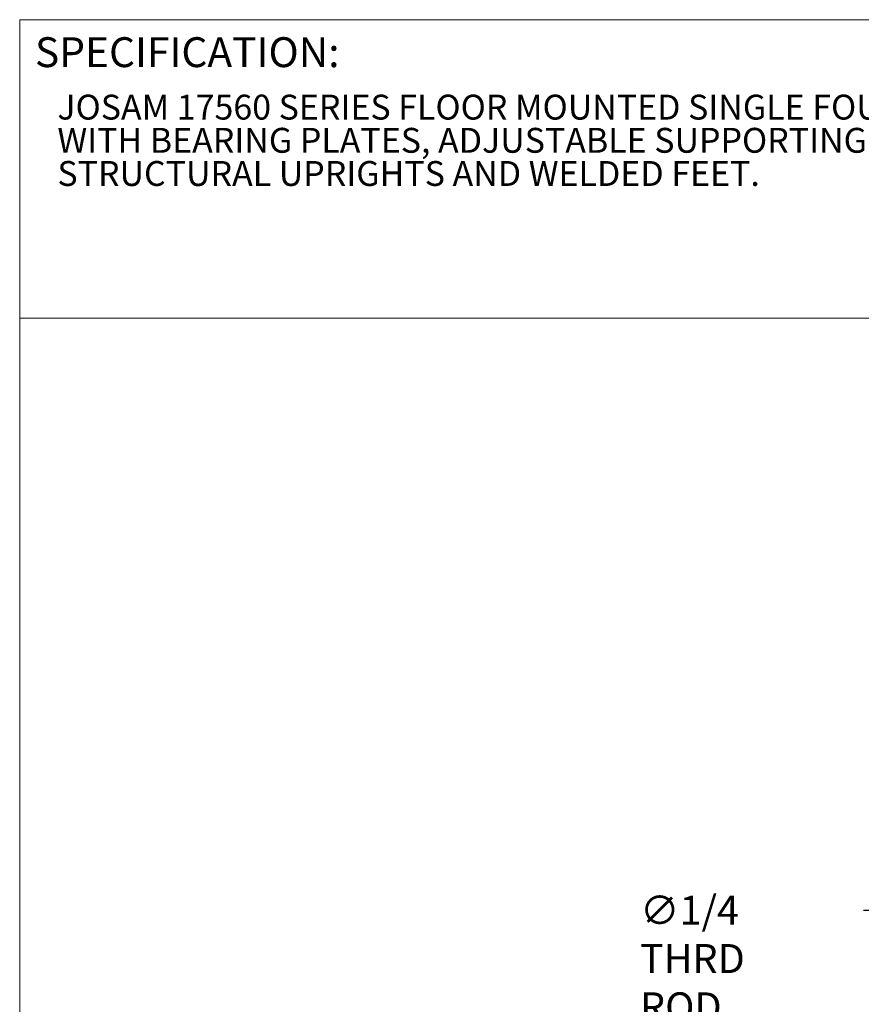
# Model space of a CAD drawing. Units: inches. Extents: x 0.4 to 8.4, y 0.1 to 10.9.
# Drawn here: x 0.4 to 3.9, y 6.8 to 10.9 of the extents above; entities that cross this region are included whole.
import ezdxf

# ---------------------------------------------------------------- set-up
doc = ezdxf.new("R2010")
doc.units = ezdxf.units.IN
doc.header["$MEASUREMENT"] = 0
doc.header["$PDSIZE"] = -1
doc.layers.add('WALL', color=7, linetype='Continuous', lineweight=40)
doc.styles.add('SLDTEXTSTYLE0', font='TXT', dxfattribs={"width": 0.605})
doc.dimstyles.new('SLDDIMSTYLE2', dxfattribs={"dimtxt": 0.121338, "dimasz": 0.1875, "dimexe": 0, "dimexo": 0.0625, "dimgap": 0.030334, "dimtad": 0, "dimtih": 1, "dimtoh": 1, "dimlfac": 10, "dimrnd": 1e-09, "dimzin": 12, "dimdsep": 46, "dimlunit": 5, "dimtxsty": 'SLDTEXTSTYLE0', "dimsah": 1, "dimcen": 0, "dimadec": 0, "dimazin": 3, "dimtfac": 1, "dimtdec": 3, "dimtofl": 0, "dimtmove": 0, "dimatfit": 3, "dimfxl": 0, "dimfrac": 2, "dimtolj": 1, "dimtzin": 12, "dimarcsym": 0})

# ---------------------------------------------------------------- blocks, each defined once
blk = doc.blocks.new('SW_NOTE_1')
at = {"color": 0, "linetype": 'Continuous', "lineweight": 0, "char_height": 0.104167, "attachment_point": 1, "style": 'SLDTEXTSTYLE0'}
for s, insert in [('JOSAM 17560 SERIES FLOOR MOUNTED SINGLE FOUNTAIN CARRIER', (0, 0.1343)), ('WITH BEARING PLATES, ADJUSTABLE SUPPORTING RODS,', (0, -0.0046)), ('STRUCTURAL UPRIGHTS AND WELDED FEET.', (0, -0.1435))]:
    blk.add_mtext(s, dxfattribs=dict(at, insert=insert))
blk = doc.blocks.new('*D13')
at = {"layer": 'Defpoints', "color": 0}
for p in [(4.8937, 6.3307), (4.9073, 6.3097)]:
    blk.add_point(p, dxfattribs=at)
at = {"layer": 'WALL', "color": 0, "lineweight": -2}
for p, q in [((3.9301, 7.2088), (4.3245, 7.2088)), ((4.3245, 7.2088), (4.7918, 6.488))]:
    blk.add_line(p, q, dxfattribs=at)
at = {"layer": 'WALL', "color": 0}
blk.add_solid([(4.818, 6.505), (4.7655, 6.471), (4.8937, 6.3307)], dxfattribs=at)
at = {"layer": 'WALL', "color": 0, "lineweight": 5, "insert": (2.9944, 7.2695), "char_height": 0.121338, "attachment_point": 1, "style": 'SLDTEXTSTYLE0'}
blk.add_mtext('\\A1;∅1/4 THRD ROD', dxfattribs=at)

msp = doc.modelspace()

# ---------------------------------------------------------------- linework, layer by layer
at = {"color": 7, "linetype": 'Continuous', "lineweight": 5}
for p, q in [((8.398438, 10.9375), (0.398438, 10.9375)), ((0.398438, 0.0625), (0.398438, 10.9375)), ((0.398438, 9.6875), (8.398438, 9.6875))]:
    msp.add_line(p, q, dxfattribs=at)

# ---------------------------------------------------------------- block references
msp.add_blockref('SW_NOTE_1', (0.556184, 10.489167), dxfattribs=at)

# ---------------------------------------------------------------- texts
at = {"color": 7, "linetype": 'Continuous', "lineweight": 5, "insert": (0.462207, 10.863985), "char_height": 0.125, "attachment_point": 1, "style": 'SLDTEXTSTYLE0'}
msp.add_mtext('SPECIFICATION:', dxfattribs=at)

# ---------------------------------------------------------------- dimensions: what is measured, and where the dimension line sits
at = {"layer": 'WALL', "lineweight": 5}
dim = msp.add_diameter_dim_2p(p1=(4.907343, 6.309684), p2=(4.893745, 6.330662), text='<> THRD ROD', dimstyle='SLDDIMSTYLE2', dxfattribs=at)
dim.commit()
dim.dimension.update_dxf_attribs({"geometry": '*D13', "text_midpoint": (3.447075, 7.208827), "dimtype": 163})

doc.saveas('drawing.dxf')
